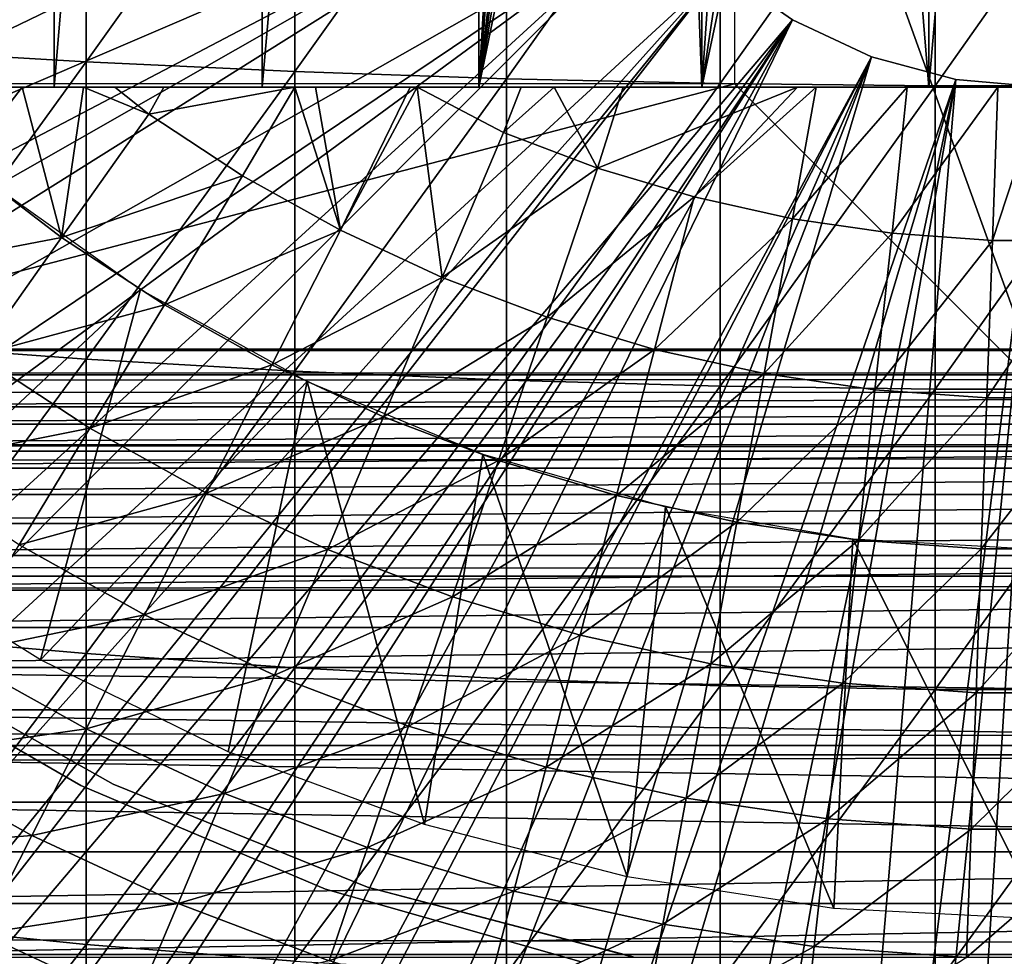
# Model space of a CAD drawing. Extents: x 0 to 764, y 0 to 1757.
# Drawn here: x 675 to 682, y 80 to 86 of the extents above; entities that cross this region are included whole.
import ezdxf

# ---------------------------------------------------------------- set-up
doc = ezdxf.new("R2010")
doc.units = 0
doc.header["$MEASUREMENT"] = 0
doc.layers.get('0').update_dxf_attribs({"linetype": 'CONTINUOUS'})

msp = doc.modelspace()

# ---------------------------------------------------------------- linework, layer by layer
for points in [[(675.587402, 102, 58.6646), (675.587402, 85.999969, 58.6646), (674.309814, 85.999969, 59.410919)], [(675.587402, 102, 58.6646), (674.309814, 85.999969, 59.410919), (674.309814, 102, 59.410919)], [(676.936707, 102, 58.057281), (676.936707, 85.999969, 58.057281), (675.587402, 85.999969, 58.6646)], [(676.936707, 102, 58.057281), (675.587402, 85.999969, 58.6646), (675.587402, 102, 58.6646)], [(678.342529, 102, 57.59576), (678.342529, 85.999969, 57.59576), (676.936707, 85.999969, 58.057281)], [(678.342529, 102, 57.59576), (676.936707, 85.999969, 58.057281), (676.936707, 102, 58.057281)], [(678.801575, 93.909264, 57.479778), (678.342529, 85.999969, 57.59576), (678.342529, 102, 57.59576)], [(678.801575, 93.909264, 57.479778), (678.83551, 93.52684, 57.47187), (678.342529, 85.999969, 57.59576)], [(678.83551, 93.52684, 57.47187), (678.929016, 93.101501, 57.4505), (678.342529, 85.999969, 57.59576)], [(678.342529, 85.999969, 57.59576), (678.929016, 93.101501, 57.4505), (679.106873, 92.633247, 57.411732)], [(678.342529, 85.999969, 57.59576), (679.106873, 92.633247, 57.411732), (679.229919, 92.398521, 57.386318)], [(679.229919, 92.398521, 57.386318), (679.381714, 92.160698, 57.356541), (678.342529, 85.999969, 57.59576)], [(678.342529, 85.999969, 57.59576), (679.381714, 92.160698, 57.356541), (679.567322, 91.921448, 57.322498)], [(678.342529, 85.999969, 57.59576), (679.567322, 91.921448, 57.322498), (679.789124, 85.999969, 57.285191)], [(679.789124, 85.999969, 57.285191), (679.567322, 91.921448, 57.322498), (679.789124, 91.686836, 57.285191)], [(679.789124, 85.999969, 57.285191), (679.789124, 91.686836, 57.285191), (680.155029, 91.385597, 57.231609)], [(680.155029, 91.385597, 57.231609), (680.565125, 91.139908, 57.18322), (679.789124, 85.999969, 57.285191)], [(679.789124, 85.999969, 57.285191), (680.565125, 91.139908, 57.18322), (680.855286, 91.011879, 57.156361)], [(679.789124, 85.999969, 57.285191), (680.855286, 91.011879, 57.156361), (681.260498, 85.999969, 57.129028)], [(681.260498, 85.999969, 57.129028), (680.855286, 91.011879, 57.156361), (681.260498, 90.886711, 57.129028)], [(681.260498, 85.999969, 57.129028), (681.260498, 90.886711, 57.129028), (681.675293, 90.81662, 57.113239)], [(682.000305, 90.800049, 69.109467), (680.000305, 89.565041, 69.109467), (682.000305, 84.02002, 69.109467)], [(681.260498, 85.999969, 57.129028), (681.675293, 90.81662, 57.113239), (682.740112, 85.999969, 57.129028)], [(682.740112, 85.999969, 57.129028), (681.675293, 90.81662, 57.113239), (682.09259, 90.801361, 57.109772)], [(682.000305, 84.02002, 69.109467), (680.000305, 89.565041, 69.109467), (680.000305, 86.019989, 69.109467)], [(678.799683, 88.685631, 0.052415), (666.337097, 85.440041, 0.052415), (666.032593, 86.438889, 0.052415)], [(666.418823, 85.19471, 0.052415), (666.337097, 85.440041, 0.052415), (678.799683, 88.685631, 0.052415)], [(666.418823, 85.19471, 0.052415), (678.799683, 88.685631, 0.052415), (666.677673, 84.465622, 0.052415)], [(666.677673, 84.465622, 0.052415), (678.799683, 88.685631, 0.052415), (678.946289, 88.138458, 0.052415)], [(674.467529, 88.167549, 87.388428), (674.467529, 86.241478, 87.084938), (675.795227, 88.109253, 87.821121)], [(666.677673, 84.465622, 0.052415), (678.946289, 88.138458, 0.052415), (667.053406, 83.517067, 0.052415)], [(678.946289, 88.138458, 0.052415), (667.192627, 83.19223, 0.052415), (667.053406, 83.517067, 0.052415)], [(678.946289, 88.138458, 0.052415), (667.462891, 82.595833, 0.052415), (667.192627, 83.19223, 0.052415)], [(679.18573, 87.625031, 0.052415), (667.462891, 82.595833, 0.052415), (678.946289, 88.138458, 0.052415)], [(675.795227, 88.109253, 87.821121), (674.467529, 86.241478, 87.084938), (675.795227, 86.163879, 87.514587)], [(675.795227, 88.109253, 87.821121), (675.795227, 86.163879, 87.514587), (677.14801, 88.062286, 88.16938)], [(677.14801, 88.062286, 88.16938), (675.795227, 86.163879, 87.514587), (677.14801, 86.101532, 87.86042)], [(677.14801, 88.062286, 88.16938), (677.14801, 86.101532, 87.86042), (678.520325, 88.026878, 88.431808)], [(678.520325, 88.026878, 88.431808), (677.14801, 86.101532, 87.86042), (678.520325, 86.054443, 88.12101)], [(678.520325, 88.026878, 88.431808), (678.520325, 86.054443, 88.12101), (679.906677, 88.003281, 88.607361)], [(679.906677, 88.003281, 88.607361), (678.520325, 86.054443, 88.12101), (679.906677, 86.022972, 88.295326)], [(679.906677, 88.003281, 88.607361), (679.906677, 86.022972, 88.295326), (681.301514, 87.991478, 88.695313)], [(681.301514, 87.991478, 88.695313), (679.906677, 86.022972, 88.295326), (681.301514, 86.00724, 88.38266)], [(681.301514, 87.991478, 88.695313), (681.301514, 86.00724, 88.38266), (682.699097, 87.991478, 88.695313)], [(682.699097, 87.991478, 88.695313), (681.301514, 86.00724, 88.38266), (682.699097, 86.00724, 88.38266)], [(679.18573, 87.625031, 0.052415), (667.905273, 81.703194, 0.052415), (667.462891, 82.595833, 0.052415)], [(668.117004, 81.307167, 0.052415), (667.905273, 81.703194, 0.052415), (679.18573, 87.625031, 0.052415)], [(668.117004, 81.307167, 0.052415), (679.18573, 87.625031, 0.052415), (668.379517, 80.840591, 0.052415)], [(668.379517, 80.840591, 0.052415), (679.18573, 87.625031, 0.052415), (679.510681, 87.160942, 0.052415)], [(668.379517, 80.840591, 0.052415), (679.510681, 87.160942, 0.052415), (668.884277, 80.009338, 0.052415)], [(668.884277, 80.009338, 0.052415), (679.510681, 87.160942, 0.052415), (669.178772, 79.560043, 0.052415)], [(679.510681, 87.160942, 0.052415), (669.981812, 78.446747, 0.052415), (669.178772, 79.560043, 0.052415)], [(679.510681, 87.160942, 0.052415), (670.35321, 77.9804, 0.052415), (669.981812, 78.446747, 0.052415)], [(679.911194, 86.760399, 0.052415), (670.35321, 77.9804, 0.052415), (679.510681, 87.160942, 0.052415)], [(671.18927, 77.026367, 0.052415), (670.35321, 77.9804, 0.052415), (679.911194, 86.760399, 0.052415)], [(679.911194, 86.760399, 0.052415), (671.640991, 76.560257, 0.052415), (671.18927, 77.026367, 0.052415)], [(679.911194, 86.760399, 0.052415), (671.831604, 76.372978, 0.052415), (671.640991, 76.560257, 0.052415)], [(680.375305, 86.43544, 0.052415), (671.831604, 76.372978, 0.052415), (679.911194, 86.760399, 0.052415)], [(679.911194, 86.760399, 0.052415), (679.911194, 86.760399, 5.052418), (680.375305, 86.43544, 0.052415)], [(680.375305, 86.43544, 0.052415), (679.911194, 86.760399, 5.052418), (680.375305, 86.43544, 5.052418)], [(680.375305, 86.43544, 0.052415), (672.49823, 75.759407, 0.052415), (671.831604, 76.372978, 0.052415)], [(673.014404, 75.325371, 0.052415), (672.49823, 75.759407, 0.052415), (680.375305, 86.43544, 0.052415)], [(673.187988, 75.186974, 0.052415), (673.014404, 75.325371, 0.052415), (680.375305, 86.43544, 0.052415)], [(680.375305, 86.43544, 0.052415), (673.899902, 74.65696, 0.052415), (673.187988, 75.186974, 0.052415)], [(680.375305, 86.43544, 0.052415), (674.455322, 74.283241, 0.052415), (673.899902, 74.65696, 0.052415)], [(680.888672, 86.19606, 0.052415), (674.455322, 74.283241, 0.052415), (680.375305, 86.43544, 0.052415)], [(680.375305, 86.43544, 0.052415), (680.375305, 86.43544, 5.052418), (680.888672, 86.19606, 0.052415)], [(680.888672, 86.19606, 0.052415), (680.375305, 86.43544, 5.052418), (680.888672, 86.19606, 5.052418)], [(674.467529, 86.241478, 87.084938), (674.467529, 84.330917, 86.695778), (675.795227, 86.163879, 87.514587)], [(680.888672, 86.19606, 0.052415), (674.632813, 74.17083, 0.052415), (674.455322, 74.283241, 0.052415)], [(675.795227, 86.163879, 87.514587), (674.467529, 84.330917, 86.695778), (675.795227, 84.234238, 87.121536)], [(675.385803, 73.729988, 0.052415), (674.632813, 74.17083, 0.052415), (680.888672, 86.19606, 0.052415)], [(680.888672, 86.19606, 0.052415), (675.947815, 73.437447, 0.052415), (675.385803, 73.729988, 0.052415)], [(675.795227, 86.163879, 87.514587), (675.795227, 84.234238, 87.121536), (677.14801, 86.101532, 87.86042)], [(680.888672, 86.19606, 0.052415), (676.947388, 72.989822, 0.052415), (675.947815, 73.437447, 0.052415)], [(681.435913, 86.049438, 0.052415), (676.947388, 72.989822, 0.052415), (680.888672, 86.19606, 0.052415)], [(680.888672, 86.19606, 0.052415), (680.888672, 86.19606, 5.052418), (681.435913, 86.049438, 0.052415)], [(681.435913, 86.049438, 0.052415), (680.888672, 86.19606, 5.052418), (681.435913, 86.049438, 5.052418)], [(677.14801, 86.101532, 87.86042), (675.795227, 84.234238, 87.121536), (677.14801, 84.156387, 87.464233)], [(677.14801, 86.101532, 87.86042), (677.14801, 84.156387, 87.464233), (678.520325, 86.054443, 88.12101)], [(681.435913, 86.049438, 0.052415), (677.477905, 72.788361, 0.052415), (676.947388, 72.989822, 0.052415)], [(678.520325, 86.054443, 88.12101), (677.14801, 84.156387, 87.464233), (678.520325, 84.09774, 87.722473)], [(678.575989, 72.447304, 0.052415), (677.477905, 72.788361, 0.052415), (681.435913, 86.049438, 0.052415)], [(678.520325, 86.054443, 88.12101), (678.520325, 84.09774, 87.722473), (679.906677, 86.022972, 88.295326)], [(681.435913, 86.049438, 0.052415), (679.034973, 72.334167, 0.052415), (678.575989, 72.447304, 0.052415)], [(681.435913, 86.049438, 0.052415), (680.263184, 72.113632, 0.052415), (679.034973, 72.334167, 0.052415)], [(682.000305, 85.999969, 0.052415), (680.263184, 72.113632, 0.052415), (681.435913, 86.049438, 0.052415)], [(681.435913, 86.049438, 0.052415), (681.435913, 86.049438, 5.052418), (682.000305, 85.999969, 0.052415)], [(682.000305, 85.999969, 0.052415), (681.435913, 86.049438, 5.052418), (682.000305, 85.999969, 5.052418)], [(672.368408, 84.02002, 69.109467), (680.000305, 86.019989, 69.109467), (671.183594, 86.019989, 69.109467)], [(682.000305, 84.02002, 69.109467), (680.000305, 86.019989, 69.109467), (672.368408, 84.02002, 69.109467)], [(674.328125, 85.999969, 56.29771), (674.309814, 85.999969, 59.410919), (675.587402, 85.999969, 58.6646)], [(674.328125, 85.999969, 56.29771), (675.587402, 85.999969, 58.6646), (674.362183, 85.999969, 56.28014)], [(675.587402, 85.999969, 58.6646), (674.452209, 85.999969, 56.234081), (674.362183, 85.999969, 56.28014)], [(675.587402, 85.999969, 58.6646), (675.379822, 85.999969, 55.798729), (674.452209, 85.999969, 56.234081)], [(675, 85.509178, 56.238312), (674.452209, 85.999969, 56.234081), (675.379822, 85.999969, 55.798729)], [(675, 85.509178, 56.238312), (675.379822, 85.999969, 55.798729), (675.634094, 85.02388, 56.238312)], [(676.936707, 85.999969, 58.057281), (675.776794, 85.999969, 55.633091), (675.379822, 85.999969, 55.798729)], [(676.936707, 85.999969, 58.057281), (675.379822, 85.999969, 55.798729), (675.587402, 85.999969, 58.6646)], [(675.634094, 85.02388, 56.238312), (675.379822, 85.999969, 55.798729), (675.776794, 85.999969, 55.633091)], [(675.776794, 85.999969, 55.633091), (676.201416, 85.823662, 55.56049), (675.634094, 85.02388, 56.238312)], [(675.979492, 85.999969, 55.553131), (675.776794, 85.999969, 55.633091), (676.936707, 85.999969, 58.057281)], [(675.776794, 85.999969, 55.633091), (675.979492, 85.999969, 55.553131), (676.201416, 85.823662, 55.56049)], [(675.979492, 85.999969, 55.553131), (676.936707, 85.999969, 58.057281), (676.299072, 85.999969, 55.433159)], [(675.979492, 85.999969, 55.553131), (676.299072, 85.999969, 55.433159), (676.201416, 85.823662, 55.56049)], [(676.201416, 85.823662, 55.56049), (676.299072, 85.999969, 55.433159), (677.14917, 85.999969, 55.149609)], [(676.201416, 85.823662, 55.56049), (677.14917, 85.999969, 55.149609), (676.809509, 85.424782, 55.56049)], [(676.299072, 85.999969, 55.433159), (676.936707, 85.999969, 58.057281), (678.342529, 85.999969, 57.59576)], [(676.299072, 85.999969, 55.433159), (678.342529, 85.999969, 57.59576), (677.14917, 85.999969, 55.149609)], [(676.809509, 85.424782, 55.56049), (677.14917, 85.999969, 55.149609), (677.445007, 85.070969, 55.56049)], [(678.342529, 85.999969, 57.59576), (677.282288, 85.999969, 55.109772), (677.14917, 85.999969, 55.149609)], [(677.14917, 85.999969, 55.149609), (677.282288, 85.999969, 55.109772), (677.445007, 85.070969, 55.56049)], [(678.342529, 85.999969, 57.59576), (677.896423, 85.999969, 54.941341), (677.282288, 85.999969, 55.109772)], [(677.445007, 85.070969, 55.56049), (677.282288, 85.999969, 55.109772), (677.896423, 85.999969, 54.941341)], [(678.104492, 84.764122, 55.56049), (677.445007, 85.070969, 55.56049), (677.941528, 85.999969, 54.92997)], [(677.445007, 85.070969, 55.56049), (677.896423, 85.999969, 54.941341), (677.941528, 85.999969, 54.92997)], [(677.941528, 85.999969, 54.92997), (677.896423, 85.999969, 54.941341), (678.342529, 85.999969, 57.59576)], [(677.941528, 85.999969, 54.92997), (678.342529, 85.999969, 57.59576), (678.616089, 85.999969, 54.775539)], [(677.941528, 85.999969, 54.92997), (678.616089, 85.999969, 54.775539), (678.501709, 85.705879, 54.947231)], [(677.941528, 85.999969, 54.92997), (678.501709, 85.705879, 54.947231), (678.104492, 84.764122, 55.56049)], [(678.616089, 85.999969, 54.775539), (678.342529, 85.999969, 57.59576), (679.789124, 85.999969, 57.285191)], [(678.501709, 85.705879, 54.947231), (678.616089, 85.999969, 54.775539), (678.830811, 85.999969, 54.732521)], [(678.501709, 85.705879, 54.947231), (678.830811, 85.999969, 54.732521), (679.112427, 85.474007, 54.947231)], [(679.906677, 86.022972, 88.295326), (678.520325, 84.09774, 87.722473), (679.906677, 84.058517, 87.89521)], [(678.616089, 85.999969, 54.775539), (679.789124, 85.999969, 57.285191), (678.830811, 85.999969, 54.732521)], [(679.789124, 85.999969, 57.285191), (679.277527, 85.999969, 54.652351), (678.830811, 85.999969, 54.732521)], [(679.112427, 85.474007, 54.947231), (678.830811, 85.999969, 54.732521), (679.277527, 85.999969, 54.652351)], [(679.112427, 85.474007, 54.947231), (680.408325, 85.999969, 54.50478), (679.73822, 85.287086, 54.947231)], [(679.112427, 85.474007, 54.947231), (679.277527, 85.999969, 54.652351), (680.408325, 85.999969, 54.50478)], [(679.789124, 85.999969, 57.285191), (680.408325, 85.999969, 54.50478), (679.277527, 85.999969, 54.652351)], [(679.73822, 85.287086, 54.947231), (680.408325, 85.999969, 54.50478), (680.530273, 85.999969, 54.49353)], [(679.73822, 85.287086, 54.947231), (680.530273, 85.999969, 54.49353), (680.375977, 85.14595, 54.947231)], [(681.260498, 85.999969, 57.129028), (680.408325, 85.999969, 54.50478), (679.789124, 85.999969, 57.285191)], [(679.906677, 86.022972, 88.295326), (679.906677, 84.058517, 87.89521), (681.301514, 86.00724, 88.38266)], [(681.301514, 86.00724, 88.38266), (679.906677, 84.058517, 87.89521), (681.301514, 84.038849, 87.98175)], [(682.000305, 85.999969, 0.052415), (680.610901, 72.072632, 0.052415), (680.263184, 72.113632, 0.052415)], [(680.375977, 85.14595, 54.947231), (680.530273, 85.999969, 54.49353), (681.120789, 85.999969, 54.451839)], [(680.375977, 85.14595, 54.947231), (681.120789, 85.999969, 54.451839), (681.022278, 85.051537, 54.947231)], [(681.260498, 85.999969, 57.129028), (680.530273, 85.999969, 54.49353), (680.408325, 85.999969, 54.50478)], [(681.120789, 85.999969, 54.451839), (680.530273, 85.999969, 54.49353), (681.260498, 85.999969, 57.129028)], [(681.125977, 72.028641, 0.052415), (680.610901, 72.072632, 0.052415), (682.000305, 85.999969, 0.052415)], [(681.022278, 85.051537, 54.947231), (681.120789, 85.999969, 54.451839), (681.708496, 85.999969, 54.43119)], [(681.022278, 85.051537, 54.947231), (681.708496, 85.999969, 54.43119), (681.673706, 85.004211, 54.947231)], [(681.120789, 85.999969, 54.451839), (681.260498, 85.999969, 57.129028), (681.708496, 85.999969, 54.43119)], [(682.000305, 85.999969, 0.052415), (682.000305, 72.000031, 0.052415), (681.125977, 72.028641, 0.052415)], [(681.708496, 85.999969, 54.43119), (681.260498, 85.999969, 57.129028), (682.740112, 85.999969, 57.129028)], [(681.301514, 86.00724, 88.38266), (681.301514, 84.038849, 87.98175), (682.699097, 86.00724, 88.38266)], [(682.699097, 86.00724, 88.38266), (681.301514, 84.038849, 87.98175), (682.699097, 84.038849, 87.98175)], [(681.673706, 85.004211, 54.947231), (681.708496, 85.999969, 54.43119), (682.000305, 85.999969, 54.428638)], [(681.673706, 85.004211, 54.947231), (682.000305, 85.999969, 54.428638), (682.326904, 85.004211, 54.947231)], [(681.708496, 85.999969, 54.43119), (682.740112, 85.999969, 57.129028), (682.000305, 85.999969, 54.428638)], [(675.634094, 85.02388, 56.238312), (676.201416, 85.823662, 55.56049), (676.809509, 85.424782, 55.56049)], [(678.104492, 84.764122, 55.56049), (678.501709, 85.705879, 54.947231), (679.112427, 85.474007, 54.947231)], [(674.405273, 84.787849, 56.977871), (675, 85.509178, 56.238312), (675.634094, 85.02388, 56.238312)], [(678.104492, 84.764122, 55.56049), (679.112427, 85.474007, 54.947231), (678.784485, 84.50592, 55.56049)], [(678.784485, 84.50592, 55.56049), (679.112427, 85.474007, 54.947231), (679.73822, 85.287086, 54.947231)], [(676.147888, 84.686043, 13.60947), (674.345276, 83.001732, 13.60947), (675.141907, 85.399872, 13.60947)], [(675.634094, 85.02388, 56.238312), (676.809509, 85.424782, 55.56049), (676.301819, 84.585907, 56.238312)], [(676.301819, 84.585907, 56.238312), (676.809509, 85.424782, 55.56049), (677.445007, 85.070969, 55.56049)], [(678.784485, 84.50592, 55.56049), (679.73822, 85.287086, 54.947231), (679.481384, 84.297783, 55.56049)], [(679.481384, 84.297783, 55.56049), (679.73822, 85.287086, 54.947231), (680.375977, 85.14595, 54.947231)], [(679.481384, 84.297783, 55.56049), (680.375977, 85.14595, 54.947231), (680.191528, 84.140663, 55.56049)], [(680.191528, 84.140663, 55.56049), (680.375977, 85.14595, 54.947231), (681.022278, 85.051537, 54.947231)], [(674.405273, 84.787849, 56.977871), (675.634094, 85.02388, 56.238312), (675.093323, 84.261299, 56.977871)], [(675.093323, 84.261299, 56.977871), (675.634094, 85.02388, 56.238312), (676.301819, 84.585907, 56.238312)], [(676.301819, 84.585907, 56.238312), (677.445007, 85.070969, 55.56049), (676.99939, 84.197517, 56.238312)], [(676.99939, 84.197517, 56.238312), (677.445007, 85.070969, 55.56049), (678.104492, 84.764122, 55.56049)], [(680.191528, 84.140663, 55.56049), (681.022278, 85.051537, 54.947231), (680.911194, 84.0354, 55.56049)], [(680.911194, 84.0354, 55.56049), (681.022278, 85.051537, 54.947231), (681.673706, 85.004211, 54.947231)], [(680.911194, 84.0354, 55.56049), (681.673706, 85.004211, 54.947231), (681.636597, 83.982712, 55.56049)], [(681.636597, 83.982712, 55.56049), (681.673706, 85.004211, 54.947231), (682.326904, 85.004211, 54.947231)], [(681.636597, 83.982712, 55.56049), (682.326904, 85.004211, 54.947231), (682.364014, 83.982712, 55.56049)], [(676.99939, 84.197517, 56.238312), (678.104492, 84.764122, 55.56049), (677.723389, 83.860641, 56.238312)], [(677.723389, 83.860641, 56.238312), (678.104492, 84.764122, 55.56049), (678.784485, 84.50592, 55.56049)], [(676.147888, 84.686043, 13.60947), (675.497314, 82.283737, 13.60947), (674.345276, 83.001732, 13.60947)], [(677.2276, 84.089401, 13.60947), (675.497314, 82.283737, 13.60947), (676.147888, 84.686043, 13.60947)], [(675.093323, 84.261299, 56.977871), (676.301819, 84.585907, 56.238312), (675.817688, 83.786133, 56.977871)], [(675.817688, 83.786133, 56.977871), (676.301819, 84.585907, 56.238312), (676.99939, 84.197517, 56.238312)], [(677.723389, 83.860641, 56.238312), (678.784485, 84.50592, 55.56049), (678.46991, 83.577164, 56.238312)], [(678.46991, 83.577164, 56.238312), (678.784485, 84.50592, 55.56049), (679.481384, 84.297783, 55.56049)], [(674.467529, 84.330917, 86.695778), (674.467529, 82.439537, 86.221733), (675.795227, 84.234238, 87.121536)], [(41.067299, 84.132912, 69.0196), (722.933289, 84.132912, 69.0196), (722.933289, 84.300041, 67.109467)], [(41.067299, 84.132912, 69.0196), (722.933289, 84.300041, 67.109467), (41.067299, 84.300041, 67.109467)], [(41.067299, 84.300041, 67.109467), (722.933289, 84.300041, 67.109467), (722.933289, 84.132912, 65.199341)], [(41.067299, 84.300041, 67.109467), (722.933289, 84.132912, 65.199341), (41.067299, 84.132912, 65.199341)], [(675.817688, 83.786133, 56.977871), (674.581177, 83.539253, 57.776089), (675.093323, 84.261299, 56.977871)], [(678.46991, 83.577164, 56.238312), (679.481384, 84.297783, 55.56049), (679.234985, 83.348633, 56.238312)], [(679.234985, 83.348633, 56.238312), (679.481384, 84.297783, 55.56049), (680.191528, 84.140663, 55.56049)], [(675.795227, 84.234238, 87.121536), (674.467529, 82.439537, 86.221733), (675.795227, 82.324028, 86.642754)], [(675.795227, 84.234238, 87.121536), (675.795227, 82.324028, 86.642754), (677.14801, 84.156387, 87.464233)], [(675.817688, 83.786133, 56.977871), (676.99939, 84.197517, 56.238312), (676.574585, 83.364731, 56.977871)], [(676.574585, 83.364731, 56.977871), (676.99939, 84.197517, 56.238312), (677.723389, 83.860641, 56.238312)], [(41.067299, 83.636642, 70.871689), (722.933289, 83.636642, 70.871689), (722.933289, 84.132912, 69.0196)], [(41.067299, 83.636642, 70.871689), (722.933289, 84.132912, 69.0196), (41.067299, 84.132912, 69.0196)], [(41.067299, 84.132912, 65.199341), (722.933289, 84.132912, 65.199341), (722.933289, 83.636642, 63.34724)], [(41.067299, 84.132912, 65.199341), (722.933289, 83.636642, 63.34724), (41.067299, 83.636642, 63.34724)], [(677.14801, 84.156387, 87.464233), (675.795227, 82.324028, 86.642754), (677.14801, 82.230927, 86.981621)], [(677.14801, 84.156387, 87.464233), (677.14801, 82.230927, 86.981621), (678.520325, 84.09774, 87.722473)], [(679.234985, 83.348633, 56.238312), (680.191528, 84.140663, 55.56049), (680.014587, 83.17614, 56.238312)], [(680.014587, 83.17614, 56.238312), (680.191528, 84.140663, 55.56049), (680.911194, 84.0354, 55.56049)], [(677.2276, 84.089401, 13.60947), (676.715881, 81.68602, 13.60947), (675.497314, 82.283737, 13.60947)], [(677.2276, 84.089401, 13.60947), (677.98877, 81.214546, 13.60947), (676.715881, 81.68602, 13.60947)], [(678.520325, 84.09774, 87.722473), (677.14801, 82.230927, 86.981621), (678.520325, 82.160828, 87.236992)], [(678.367188, 83.617332, 13.60947), (677.98877, 81.214546, 13.60947), (677.2276, 84.089401, 13.60947)], [(678.520325, 84.09774, 87.722473), (678.520325, 82.160828, 87.236992), (679.906677, 84.058517, 87.89521)], [(679.906677, 84.058517, 87.89521), (678.520325, 82.160828, 87.236992), (679.906677, 82.113983, 87.407799)], [(679.906677, 84.058517, 87.89521), (679.906677, 82.113983, 87.407799), (681.301514, 84.038849, 87.98175)], [(670.875793, 84.02002, 73.109467), (693.124817, 84.02002, 73.109467), (670.930176, 83.925842, 73.572639)], [(670.930176, 83.925842, 73.572639), (693.124817, 84.02002, 73.109467), (693.070374, 83.925842, 73.572639)], [(681.301514, 84.038849, 87.98175), (679.906677, 82.113983, 87.407799), (681.301514, 82.0905, 87.493378)], [(680.014587, 83.17614, 56.238312), (680.911194, 84.0354, 55.56049), (680.804688, 83.060623, 56.238312)], [(680.804688, 83.060623, 56.238312), (680.911194, 84.0354, 55.56049), (681.636597, 83.982712, 55.56049)], [(681.301514, 84.038849, 87.98175), (681.301514, 82.0905, 87.493378), (682.699097, 84.038849, 87.98175)], [(682.699097, 84.038849, 87.98175), (681.301514, 82.0905, 87.493378), (682.699097, 82.0905, 87.493378)], [(670.930176, 83.925842, 73.572639), (693.070374, 83.925842, 73.572639), (670.995789, 83.812119, 74.031418)], [(670.995789, 83.812119, 74.031418), (693.070374, 83.925842, 73.572639), (693.004822, 83.812119, 74.031418)], [(680.804688, 83.060623, 56.238312), (681.636597, 83.982712, 55.56049), (681.601013, 83.002808, 56.238312)], [(681.601013, 83.002808, 56.238312), (681.636597, 83.982712, 55.56049), (682.364014, 83.982712, 55.56049)], [(681.601013, 83.002808, 56.238312), (682.364014, 83.982712, 55.56049), (682.399475, 83.002808, 56.238312)], [(670.995789, 83.812119, 74.031418), (693.004822, 83.812119, 74.031418), (671.072571, 83.679199, 74.485001)], [(671.072571, 83.679199, 74.485001), (693.004822, 83.812119, 74.031418), (692.927979, 83.679199, 74.485001)], [(676.574585, 83.364731, 56.977871), (677.723389, 83.860641, 56.238312), (677.360107, 82.999352, 56.977871)], [(677.360107, 82.999352, 56.977871), (677.723389, 83.860641, 56.238312), (678.46991, 83.577164, 56.238312)], [(675.817688, 83.786133, 56.977871), (675.359192, 83.028793, 57.776089), (674.581177, 83.539253, 57.776089)], [(676.574585, 83.364731, 56.977871), (675.359192, 83.028793, 57.776089), (675.817688, 83.786133, 56.977871)], [(671.072571, 83.679199, 74.485001), (692.927979, 83.679199, 74.485001), (671.160278, 83.527328, 74.932571)], [(671.160278, 83.527328, 74.932571), (692.927979, 83.679199, 74.485001), (692.840271, 83.527328, 74.932571)], [(41.067299, 82.826263, 72.609467), (722.933289, 82.826263, 72.609467), (722.933289, 83.636642, 70.871689)], [(41.067299, 82.826263, 72.609467), (722.933289, 83.636642, 70.871689), (41.067299, 83.636642, 70.871689)], [(41.067299, 83.636642, 63.34724), (722.933289, 83.636642, 63.34724), (722.933289, 82.826263, 61.60947)], [(41.067299, 83.636642, 63.34724), (722.933289, 82.826263, 61.60947), (41.067299, 82.826263, 61.60947)], [(678.367188, 83.617332, 13.60947), (679.302917, 80.874321, 13.60947), (677.98877, 81.214546, 13.60947)], [(679.552612, 83.275787, 13.60947), (679.302917, 80.874321, 13.60947), (678.367188, 83.617332, 13.60947)], [(677.360107, 82.999352, 56.977871), (678.46991, 83.577164, 56.238312), (678.169983, 82.691788, 56.977871)], [(678.169983, 82.691788, 56.977871), (678.46991, 83.577164, 56.238312), (679.234985, 83.348633, 56.238312)], [(671.160278, 83.527328, 74.932571), (692.840271, 83.527328, 74.932571), (671.258789, 83.356621, 75.373329)], [(671.258789, 83.356621, 75.373329), (692.840271, 83.527328, 74.932571), (692.741821, 83.356621, 75.373329)], [(671.258789, 83.356621, 75.373329), (692.741821, 83.356621, 75.373329), (671.367981, 83.167549, 75.806488)], [(671.367981, 83.167549, 75.806488), (692.741821, 83.356621, 75.373329), (692.632629, 83.167549, 75.806488)], [(676.574585, 83.364731, 56.977871), (676.172302, 82.576157, 57.776089), (675.359192, 83.028793, 57.776089)], [(677.360107, 82.999352, 56.977871), (676.172302, 82.576157, 57.776089), (676.574585, 83.364731, 56.977871)], [(678.169983, 82.691788, 56.977871), (679.234985, 83.348633, 56.238312), (679, 82.443832, 56.977871)], [(679, 82.443832, 56.977871), (679.234985, 83.348633, 56.238312), (680.014587, 83.17614, 56.238312)], [(679.552612, 83.275787, 13.60947), (680.644592, 80.668808, 13.60947), (679.302917, 80.874321, 13.60947)], [(680.768677, 83.069206, 13.60947), (680.644592, 80.668808, 13.60947), (679.552612, 83.275787, 13.60947)], [(671.367981, 83.167549, 75.806488), (692.632629, 83.167549, 75.806488), (671.487671, 82.960251, 76.231293)], [(671.487671, 82.960251, 76.231293), (692.632629, 83.167549, 75.806488), (692.512878, 82.960251, 76.231293)], [(679, 82.443832, 56.977871), (680.014587, 83.17614, 56.238312), (679.845886, 82.256668, 56.977871)], [(679.845886, 82.256668, 56.977871), (680.014587, 83.17614, 56.238312), (680.804688, 83.060623, 56.238312)], [(679.845886, 82.256668, 56.977871), (680.804688, 83.060623, 56.238312), (680.703125, 82.131393, 56.977871)], [(680.768677, 83.069206, 13.60947), (682.000305, 80.600021, 13.60947), (680.644592, 80.668808, 13.60947)], [(680.703125, 82.131393, 56.977871), (680.804688, 83.060623, 56.238312), (681.601013, 83.002808, 56.238312)], [(682.000305, 83.000061, 13.60947), (682.000305, 80.600021, 13.60947), (680.768677, 83.069206, 13.60947)], [(674.928406, 82.316994, 58.629669), (675.359192, 83.028793, 57.776089), (676.172302, 82.576157, 57.776089)], [(677.360107, 82.999352, 56.977871), (677.015991, 82.183601, 57.776089), (676.172302, 82.576157, 57.776089)], [(678.169983, 82.691788, 56.977871), (677.015991, 82.183601, 57.776089), (677.360107, 82.999352, 56.977871)], [(680.703125, 82.131393, 56.977871), (681.601013, 83.002808, 56.238312), (681.567078, 82.068558, 56.977871)], [(681.567078, 82.068558, 56.977871), (681.601013, 83.002808, 56.238312), (682.399475, 83.002808, 56.238312)], [(681.567078, 82.068558, 56.977871), (682.399475, 83.002808, 56.238312), (682.433472, 82.068558, 56.977871)], [(671.487671, 82.960251, 76.231293), (692.512878, 82.960251, 76.231293), (671.617493, 82.735298, 76.646973)], [(671.617493, 82.735298, 76.646973), (692.512878, 82.960251, 76.231293), (692.383118, 82.735298, 76.646973)], [(41.067299, 81.726547, 74.18013), (722.933289, 81.726547, 74.18013), (722.933289, 82.826263, 72.609467)], [(41.067299, 81.726547, 74.18013), (722.933289, 82.826263, 72.609467), (41.067299, 82.826263, 72.609467)], [(41.067299, 82.826263, 61.60947), (722.933289, 82.826263, 61.60947), (722.933289, 81.726547, 60.038799)], [(41.067299, 82.826263, 61.60947), (722.933289, 81.726547, 60.038799), (41.067299, 81.726547, 60.038799)], [(671.617493, 82.735298, 76.646973), (692.383118, 82.735298, 76.646973), (671.757385, 82.493073, 77.052788)], [(671.757385, 82.493073, 77.052788), (692.383118, 82.735298, 76.646973), (692.243225, 82.493073, 77.052788)], [(678.169983, 82.691788, 56.977871), (677.885925, 81.853271, 57.776089), (677.015991, 82.183601, 57.776089)], [(679, 82.443832, 56.977871), (677.885925, 81.853271, 57.776089), (678.169983, 82.691788, 56.977871)], [(674.928406, 82.316994, 58.629669), (676.172302, 82.576157, 57.776089), (675.794189, 81.834908, 58.629669)], [(675.794189, 81.834908, 58.629669), (676.172302, 82.576157, 57.776089), (677.015991, 82.183601, 57.776089)], [(671.757385, 82.493073, 77.052788), (692.243225, 82.493073, 77.052788), (671.907104, 82.233788, 77.448021)], [(692.243225, 82.493073, 77.052788), (692.093506, 82.233788, 77.448021), (671.907104, 82.233788, 77.448021)], [(674.467529, 82.439537, 86.221733), (674.467529, 80.571289, 85.663719), (675.795227, 82.324028, 86.642754)], [(679, 82.443832, 56.977871), (678.777527, 81.58696, 57.776089), (677.885925, 81.853271, 57.776089)], [(679.845886, 82.256668, 56.977871), (678.777527, 81.58696, 57.776089), (679, 82.443832, 56.977871)], [(674.267212, 82.329628, 5.052418), (674.267212, 82.329628, 50.052422), (675.76001, 81.467751, 5.052418)], [(675.76001, 81.467751, 5.052418), (674.267212, 82.329628, 50.052422), (675.76001, 81.467751, 50.052422)], [(674.417419, 82.350609, 58.901272), (674.417419, 82.350609, 14.10947), (675.969299, 81.47657, 14.10947)], [(674.417419, 82.350609, 58.901272), (675.969299, 81.47657, 14.10947), (675.969299, 81.47657, 58.901272)], [(675.795227, 82.324028, 86.642754), (674.467529, 80.571289, 85.663719), (675.795227, 80.437057, 86.079163)], [(674.526917, 81.653709, 59.535069), (674.928406, 82.316994, 58.629669), (675.794189, 81.834908, 58.629669)], [(675.795227, 82.324028, 86.642754), (675.795227, 80.437057, 86.079163), (677.14801, 82.230927, 86.981621)], [(671.907104, 82.233788, 77.448021), (692.093506, 82.233788, 77.448021), (691.934326, 81.958168, 77.83197)], [(671.907104, 82.233788, 77.448021), (691.934326, 81.958168, 77.83197), (672.066223, 81.958168, 77.83197)], [(677.14801, 82.230927, 86.981621), (675.795227, 80.437057, 86.079163), (677.14801, 80.328941, 86.413551)], [(677.14801, 82.230927, 86.981621), (677.14801, 80.328941, 86.413551), (678.520325, 82.160828, 87.236992)], [(679.845886, 82.256668, 56.977871), (679.686096, 81.385849, 57.776089), (678.777527, 81.58696, 57.776089)], [(680.703125, 82.131393, 56.977871), (679.686096, 81.385849, 57.776089), (679.845886, 82.256668, 56.977871)], [(675.794189, 81.834908, 58.629669), (677.015991, 82.183601, 57.776089), (676.692627, 81.416962, 58.629669)], [(676.692627, 81.416962, 58.629669), (677.015991, 82.183601, 57.776089), (677.885925, 81.853271, 57.776089)], [(678.520325, 82.160828, 87.236992), (677.14801, 80.328941, 86.413551), (678.520325, 80.24752, 86.66552)], [(678.520325, 82.160828, 87.236992), (678.520325, 80.24752, 86.66552), (679.906677, 82.113983, 87.407799)], [(679.906677, 82.113983, 87.407799), (678.520325, 80.24752, 86.66552), (679.906677, 80.193039, 86.834084)], [(680.703125, 82.131393, 56.977871), (680.606873, 81.251259, 57.776089), (679.686096, 81.385849, 57.776089)], [(679.906677, 82.113983, 87.407799), (679.906677, 80.193039, 86.834084), (681.301514, 82.0905, 87.493378)], [(681.301514, 82.0905, 87.493378), (679.906677, 80.193039, 86.834084), (681.301514, 80.165741, 86.918518)], [(681.567078, 82.068558, 56.977871), (680.606873, 81.251259, 57.776089), (680.703125, 82.131393, 56.977871)], [(681.301514, 82.0905, 87.493378), (681.301514, 80.165741, 86.918518), (682.699097, 82.0905, 87.493378)], [(682.699097, 82.0905, 87.493378), (681.301514, 80.165741, 86.918518), (682.699097, 80.165741, 86.918518)], [(681.567078, 82.068558, 56.977871), (681.534973, 81.183792, 57.776089), (680.606873, 81.251259, 57.776089)], [(682.433472, 82.068558, 56.977871), (682.465576, 81.183792, 57.776089), (681.534973, 81.183792, 57.776089)], [(682.433472, 82.068558, 56.977871), (681.534973, 81.183792, 57.776089), (681.567078, 82.068558, 56.977871)], [(672.066223, 81.958168, 77.83197), (691.934326, 81.958168, 77.83197), (691.765991, 81.666473, 78.203941)], [(672.066223, 81.958168, 77.83197), (691.765991, 81.666473, 78.203941), (672.234619, 81.666473, 78.203941)], [(674.526917, 81.653709, 59.535069), (675.794189, 81.834908, 58.629669), (675.441772, 81.144333, 59.535069)], [(675.441772, 81.144333, 59.535069), (675.794189, 81.834908, 58.629669), (676.692627, 81.416962, 58.629669)], [(676.692627, 81.416962, 58.629669), (677.885925, 81.853271, 57.776089), (677.619019, 81.065178, 58.629669)], [(677.619019, 81.065178, 58.629669), (677.885925, 81.853271, 57.776089), (678.777527, 81.58696, 57.776089)], [(41.067299, 80.370659, 75.53595), (722.933289, 80.370659, 75.53595), (722.933289, 81.726547, 74.18013)], [(41.067299, 80.370659, 75.53595), (722.933289, 81.726547, 74.18013), (41.067299, 81.726547, 74.18013)], [(41.067299, 81.726547, 60.038799), (722.933289, 81.726547, 60.038799), (722.933289, 80.370659, 58.68298)], [(41.067299, 81.726547, 60.038799), (722.933289, 80.370659, 58.68298), (41.067299, 80.370659, 58.68298)], [(672.234619, 81.666473, 78.203941), (691.765991, 81.666473, 78.203941), (691.588684, 81.359512, 78.563278)], [(672.234619, 81.666473, 78.203941), (691.588684, 81.359512, 78.563278), (672.411926, 81.359512, 78.563278)], [(674.156372, 81.041687, 60.488522), (674.526917, 81.653709, 59.535069), (675.441772, 81.144333, 59.535069)], [(677.619019, 81.065178, 58.629669), (678.777527, 81.58696, 57.776089), (678.568481, 80.781578, 58.629669)], [(678.568481, 80.781578, 58.629669), (678.777527, 81.58696, 57.776089), (679.686096, 81.385849, 57.776089)], [(675.76001, 81.467751, 5.052418), (675.76001, 81.467751, 50.052422), (677.34729, 80.795883, 5.052418)], [(677.34729, 80.795883, 5.052418), (675.76001, 81.467751, 50.052422), (677.34729, 80.795883, 50.052422)], [(675.969299, 81.47657, 58.901272), (675.969299, 81.47657, 14.10947), (677.6203, 80.808159, 14.10947)], [(675.969299, 81.47657, 58.901272), (677.6203, 80.808159, 14.10947), (677.6203, 80.808159, 58.901272)], [(675.441772, 81.144333, 59.535069), (676.692627, 81.416962, 58.629669), (676.391296, 80.702538, 59.535069)], [(676.391296, 80.702538, 59.535069), (676.692627, 81.416962, 58.629669), (677.619019, 81.065178, 58.629669)], [(678.568481, 80.781578, 58.629669), (679.686096, 81.385849, 57.776089), (679.536011, 80.567482, 58.629669)], [(679.536011, 80.567482, 58.629669), (679.686096, 81.385849, 57.776089), (680.606873, 81.251259, 57.776089)], [(672.411926, 81.359512, 78.563278), (691.588684, 81.359512, 78.563278), (691.402893, 81.037521, 78.90934)], [(672.411926, 81.359512, 78.563278), (691.402893, 81.037521, 78.90934), (672.597717, 81.037521, 78.90934)], [(679.536011, 80.567482, 58.629669), (680.606873, 81.251259, 57.776089), (680.516479, 80.424187, 58.629669)], [(680.516479, 80.424187, 58.629669), (680.606873, 81.251259, 57.776089), (681.534973, 81.183792, 57.776089)], [(680.516479, 80.424187, 58.629669), (681.534973, 81.183792, 57.776089), (681.504822, 80.35231, 58.629669)], [(681.504822, 80.35231, 58.629669), (681.534973, 81.183792, 57.776089), (682.465576, 81.183792, 57.776089)], [(681.504822, 80.35231, 58.629669), (682.465576, 81.183792, 57.776089), (682.495789, 80.35231, 58.629669)], [(674.156372, 81.041687, 60.488522), (675.441772, 81.144333, 59.535069), (675.116699, 80.507042, 60.488522)], [(675.116699, 80.507042, 60.488522), (675.441772, 81.144333, 59.535069), (676.391296, 80.702538, 59.535069)], [(676.391296, 80.702538, 59.535069), (677.619019, 81.065178, 58.629669), (677.3703, 80.330849, 59.535069)], [(677.3703, 80.330849, 59.535069), (677.619019, 81.065178, 58.629669), (678.568481, 80.781578, 58.629669)], [(672.597717, 81.037521, 78.90934), (691.402893, 81.037521, 78.90934), (672.79187, 80.701347, 79.241508)], [(672.79187, 80.701347, 79.241508), (691.402893, 81.037521, 78.90934), (691.208679, 80.701347, 79.241508)], [(677.34729, 80.795883, 5.052418), (677.34729, 80.795883, 50.052422), (679.005188, 80.324173, 5.052418)], [(679.005188, 80.324173, 5.052418), (677.34729, 80.795883, 50.052422), (679.005188, 80.324173, 50.052422)], [(679.343201, 80.356361, 25.088831), (679.343201, 80.356361, 58.901272), (677.6203, 80.808159, 58.901272)], [(679.343201, 80.356361, 14.10947), (679.343201, 80.356361, 24.1301), (677.6203, 80.808159, 14.10947)], [(677.6203, 80.808159, 14.10947), (679.343201, 80.356361, 24.1301), (679.302979, 80.364227, 24.487949)], [(677.6203, 80.808159, 14.10947), (679.302979, 80.364227, 24.487949), (679.311096, 80.362679, 24.850861)], [(677.6203, 80.808159, 58.901272), (677.6203, 80.808159, 14.10947), (679.311096, 80.362679, 24.850861)], [(677.6203, 80.808159, 58.901272), (679.311096, 80.362679, 24.850861), (679.343201, 80.356361, 25.088831)], [(677.3703, 80.330849, 59.535069), (678.568481, 80.781578, 58.629669), (678.373596, 80.031158, 59.535069)], [(678.373596, 80.031158, 59.535069), (678.568481, 80.781578, 58.629669), (679.536011, 80.567482, 58.629669)], [(672.79187, 80.701347, 79.241508), (691.208679, 80.701347, 79.241508), (672.993896, 80.351349, 79.559196)], [(672.993896, 80.351349, 79.559196), (691.208679, 80.701347, 79.241508), (691.006714, 80.351349, 79.559196)], [(675.116699, 80.507042, 60.488522), (676.391296, 80.702538, 59.535069), (676.11322, 80.043442, 60.488522)], [(676.11322, 80.043442, 60.488522), (676.391296, 80.702538, 59.535069), (677.3703, 80.330849, 59.535069)], [(674.467529, 80.571289, 85.663719), (674.467529, 78.729752, 85.022873), (675.795227, 80.437057, 86.079163)], [(678.373596, 80.031158, 59.535069), (679.536011, 80.567482, 58.629669), (679.396118, 79.804901, 59.535069)], [(679.396118, 79.804901, 59.535069), (679.536011, 80.567482, 58.629669), (680.516479, 80.424187, 58.629669)], [(676.11322, 80.043442, 60.488522), (674.820129, 79.925781, 61.486061), (675.116699, 80.507042, 60.488522)], [(675.795227, 80.437057, 86.079163), (674.467529, 78.729752, 85.022873), (675.795227, 78.577164, 85.431908)], [(675.795227, 80.437057, 86.079163), (675.795227, 78.577164, 85.431908), (677.14801, 80.328941, 86.413551)], [(679.396118, 79.804901, 59.535069), (680.516479, 80.424187, 58.629669), (680.432312, 79.653381, 59.535069)], [(680.432312, 79.653381, 59.535069), (680.516479, 80.424187, 58.629669), (681.504822, 80.35231, 58.629669)], [(41.067299, 78.799957, 76.63575), (722.933289, 78.799957, 76.63575), (722.933289, 80.370659, 75.53595)], [(41.067299, 78.799957, 76.63575), (722.933289, 80.370659, 75.53595), (41.067299, 80.370659, 75.53595)], [(41.067299, 80.370659, 58.68298), (722.933289, 80.370659, 58.68298), (722.933289, 78.799957, 57.583191)], [(41.067299, 80.370659, 58.68298), (722.933289, 78.799957, 57.583191), (41.067299, 78.799957, 57.583191)]]:
    msp.add_3dface(points)

doc.saveas('drawing.dxf')
